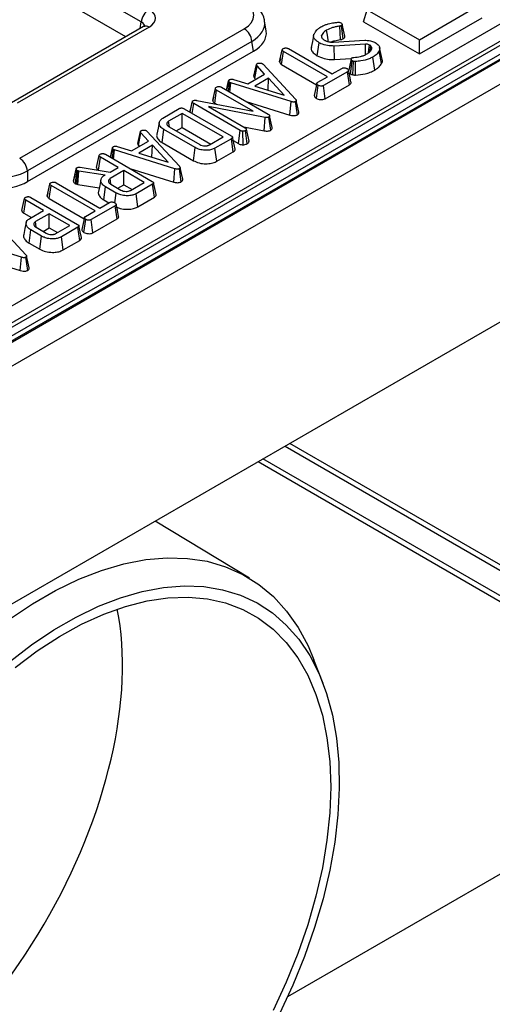
# Model space of a CAD drawing. Units: millimetres. Extents: x -978 to 6636, y -324 to 3696.
# Drawn here: x 3185 to 3292, y 1100 to 1323 of the extents above; entities that cross this region are included whole.
import ezdxf

# ---------------------------------------------------------------- set-up
doc = ezdxf.new("R2010")
doc.units = ezdxf.units.MM
doc.header["$LTSCALE"] = 10

msp = doc.modelspace()

# ---------------------------------------------------------------- linework, layer by layer
at = {"color": 7, "linetype": 'Continuous', "lineweight": 25}
for p, q in [((4074.338, 1765.907), (2897.005, 1086.248)), ((4076.005, 1765.742), (2898.672, 1086.083)), ((2898.907, 1085.946), (4076.24, 1765.606)), ((4078.597, 1761.524), (2901.264, 1081.864)), ((2901.264, 1028.108), (4078.597, 1707.768)), ((3212.558, 1322.539), (2855.885, 1528.442)), ((3209.08, 1319.174), (3106.91, 1378.155)), ((3007.232, 1156.712), (3364.401, 1362.902)), ((3008.986, 1152.895), (3366.3, 1359.168)), ((3366.162, 1360.022), (3008.993, 1153.832)), ((3275.469, 1318.502), (3288.857, 1326.231)), ((3262.853, 1322.584), (3263.684, 1325.306)), ((3263.684, 1325.306), (3275.469, 1318.502)), ((3275.469, 1315.301), (3289.688, 1323.509)), ((3213.069, 1321.476), (3183.237, 1304.255)), ((3214.319, 1321.353), (3184.487, 1304.131)), ((3185.069, 1291.709), (3235.836, 1321.016)), ((3240.82, 1320.483), (3240.473, 1322.774)), ((3257.617, 1318.538), (3257.442, 1321.584)), ((3262.853, 1322.584), (3275.469, 1315.301)), ((3253.451, 1318.91), (3253.337, 1319.472)), ((3237.597, 1318.136), (3186.83, 1288.829)), ((3237.933, 1315.917), (3237.597, 1318.136)), ((3245.849, 1316.512), (3255.775, 1310.781)), ((3252.366, 1314.88), (3252.779, 1317.843)), ((3256.039, 1317.975), (3263.131, 1318.389)), ((3263.258, 1317.509), (3256.193, 1317.099)), ((3256.248, 1314.04), (3256.193, 1317.099)), ((3264.241, 1315.771), (3264.487, 1317.101)), ((3264.644, 1316.866), (3264.487, 1317.101)), ((3264.492, 1316.113), (3264.644, 1316.866)), ((3267.068, 1314.049), (3266.484, 1316.732)), ((3275.469, 1315.301), (3275.469, 1318.502)), ((3186.83, 1286.416), (3237.933, 1315.917)), ((3243.86, 1313.497), (3244.45, 1316.216)), ((3244.025, 1314.26), (3243.872, 1313.562)), ((3244.311, 1312.911), (3244.734, 1315.868)), ((3254.66, 1310.138), (3244.734, 1315.868)), ((3256.248, 1314.04), (3260.051, 1314.26)), ((3265.357, 1311.64), (3264.94, 1314.601)), ((3266.935, 1313.17), (3266.368, 1315.983)), ((3238.058, 1310.244), (3238.645, 1312.916)), ((3238.213, 1309.764), (3238.745, 1312.632)), ((3240.459, 1310.765), (3238.745, 1312.632)), ((3239.941, 1313.121), (3240.113, 1312.979)), ((3240.113, 1312.979), (3247.456, 1305.085)), ((3244.311, 1312.911), (3252.222, 1308.344)), ((3255.775, 1310.781), (3257.94, 1312.031)), ((3259.864, 1310.781), (3260.282, 1313.742)), ((3260.386, 1310.592), (3260.593, 1313.631)), ((3236.642, 1308.562), (3240.459, 1310.765)), ((3238.213, 1309.764), (3238.39, 1309.571)), ((3241.372, 1309.822), (3238.269, 1308.03)), ((3241.252, 1307.111), (3241.372, 1309.822)), ((3244.913, 1305.982), (3241.372, 1309.822)), ((3252.495, 1308.888), (3254.66, 1310.138)), ((3259.212, 1311.294), (3253.772, 1308.154)), ((3259.636, 1308.337), (3259.212, 1311.294)), ((3230.724, 1307.775), (3241.273, 1301.685)), ((3231.874, 1307.111), (3232.324, 1309.195)), ((3232.3, 1306.865), (3232.561, 1308.861)), ((3232.807, 1308.762), (3232.561, 1308.861)), ((3232.595, 1306.694), (3232.807, 1308.762)), ((3246.466, 1304.514), (3232.807, 1308.762)), ((3233.409, 1309.552), (3236.642, 1308.562)), ((3238.269, 1308.03), (3244.913, 1305.982)), ((3252.163, 1305.251), (3252.59, 1308.207)), ((3254.175, 1305.185), (3253.772, 1308.154)), ((3254.175, 1305.185), (3259.636, 1308.337)), ((3228.73, 1304.76), (3229.321, 1307.482)), ((3228.891, 1305.506), (3228.742, 1304.825)), ((3229.184, 1304.175), (3229.607, 1307.133)), ((3237.846, 1302.376), (3229.607, 1307.133)), ((3223.584, 1302.151), (3224.115, 1304.583)), ((3223.599, 1302.142), (3224.09, 1304.413)), ((3224.09, 1304.413), (3224.115, 1304.583)), ((3224.103, 1301.851), (3224.421, 1304.058)), ((3234.96, 1297.975), (3224.421, 1304.058)), ((3225.118, 1304.802), (3237.846, 1302.376)), ((3240.554, 1300.954), (3227.746, 1303.426)), ((3227.746, 1303.426), (3236.069, 1298.621)), ((3229.184, 1304.175), (3229.566, 1303.955)), ((3236.254, 1304.582), (3246.201, 1301.489)), ((3246.201, 1301.489), (3246.466, 1304.514)), ((3247.88, 1301.547), (3247.461, 1304.511)), ((3217.446, 1300.79), (3221.164, 1302.936)), ((3221.853, 1301.863), (3218.748, 1300.071)), ((3231.09, 1296.531), (3221.853, 1301.863)), ((3221.853, 1298.662), (3221.853, 1301.863)), ((3222.284, 1302.902), (3232.889, 1296.779)), ((3240.384, 1297.907), (3240.554, 1300.954)), ((3241.834, 1298.059), (3241.425, 1301.026)), ((3242.186, 1298.635), (3241.601, 1301.323)), ((3218.927, 1298.826), (3218.748, 1300.071)), ((3218.867, 1298.806), (3225.795, 1294.807)), ((3220.485, 1297.872), (3221.853, 1298.662)), ((3221.853, 1298.662), (3228.317, 1294.93)), ((3235.76, 1298.8), (3240.384, 1297.907)), ((3211.78, 1295.075), (3212.367, 1297.746)), ((3211.936, 1294.594), (3212.467, 1297.462)), ((3214.181, 1295.596), (3212.467, 1297.462)), ((3213.664, 1297.952), (3213.836, 1297.809)), ((3213.836, 1297.809), (3221.179, 1289.916)), ((3217.26, 1295.245), (3217.68, 1298.204)), ((3224.752, 1294.122), (3217.68, 1298.204)), ((3227.985, 1294.738), (3231.09, 1296.531)), ((3234.55, 1295.009), (3234.96, 1297.975)), ((3235.62, 1294.75), (3235.574, 1297.812)), ((3236.515, 1294.989), (3236.107, 1297.956)), ((3236.937, 1295.558), (3236.346, 1298.269)), ((3207.132, 1294.382), (3210.364, 1293.392)), ((3210.364, 1293.392), (3214.181, 1295.596)), ((3211.936, 1294.594), (3212.113, 1294.401)), ((3215.095, 1294.652), (3211.992, 1292.861)), ((3214.974, 1291.941), (3215.095, 1294.652)), ((3218.636, 1290.812), (3215.095, 1294.652)), ((3217.26, 1295.245), (3224.341, 1291.157)), ((3232.949, 1296.133), (3229.231, 1293.987)), ((3233.374, 1293.176), (3232.949, 1296.133)), ((3233.365, 1295.693), (3234.55, 1295.009)), ((3202.45, 1289.599), (3203.041, 1292.313)), ((3202.896, 1289.012), (3203.319, 1291.969)), ((3207.361, 1289.636), (3203.319, 1291.969)), ((3204.447, 1292.605), (3215.052, 1286.482)), ((3205.596, 1291.941), (3206.047, 1294.026)), ((3206.022, 1291.696), (3206.283, 1293.691)), ((3206.53, 1293.592), (3206.283, 1293.691)), ((3206.318, 1291.525), (3206.53, 1293.592)), ((3220.188, 1289.344), (3206.53, 1293.592)), ((3211.992, 1292.861), (3218.636, 1290.812)), ((3224.341, 1291.157), (3224.752, 1294.122)), ((3229.642, 1291.022), (3229.231, 1293.987)), ((3229.642, 1291.022), (3233.374, 1293.176)), ((3186.83, 1288.829), (3186.83, 1286.416)), ((3197.225, 1286.54), (3197.815, 1289.268)), ((3197.826, 1289.34), (3197.569, 1288.141)), ((3197.998, 1285.842), (3198.293, 1288.857)), ((3198.293, 1288.857), (3198.057, 1288.939)), ((3198.241, 1285.763), (3198.462, 1288.802)), ((3198.462, 1288.802), (3198.293, 1288.857)), ((3204.372, 1287.91), (3198.462, 1288.802)), ((3198.718, 1289.674), (3205.552, 1288.591)), ((3204.265, 1287.849), (3204.372, 1287.91)), ((3208.635, 1288.9), (3205.529, 1287.107)), ((3205.552, 1288.591), (3207.361, 1289.636)), ((3213.253, 1286.234), (3208.635, 1288.9)), ((3208.635, 1285.698), (3208.635, 1288.9)), ((3209.977, 1289.413), (3219.923, 1286.319)), ((3219.923, 1286.319), (3220.188, 1289.344)), ((3221.603, 1286.378), (3221.184, 1289.341)), ((3191.305, 1283.158), (3191.895, 1285.876)), ((3191.756, 1282.571), (3192.179, 1285.529)), ((3202.105, 1279.798), (3192.179, 1285.529)), ((3193.294, 1286.172), (3203.22, 1280.442)), ((3197.679, 1285.952), (3197.998, 1285.842)), ((3197.998, 1285.842), (3198.241, 1285.763)), ((3198.241, 1285.763), (3203.055, 1285.037)), ((3205.713, 1285.836), (3205.529, 1287.107)), ((3205.649, 1285.843), (3207.958, 1284.51)), ((3207.267, 1284.909), (3208.635, 1285.698)), ((3208.635, 1285.698), (3210.48, 1284.633)), ((3210.148, 1284.441), (3213.253, 1286.234)), ((3215.112, 1285.836), (3211.394, 1283.69)), ((3215.537, 1282.879), (3215.112, 1285.836)), ((3191.469, 1283.921), (3191.317, 1283.223)), ((3204.074, 1282.264), (3204.494, 1285.223)), ((3206.883, 1283.844), (3204.494, 1285.223)), ((3206.577, 1281.639), (3206.883, 1283.844)), ((3211.806, 1280.726), (3211.394, 1283.69)), ((3185.569, 1279.854), (3186.159, 1282.568)), ((3186.015, 1279.266), (3186.438, 1282.223)), ((3190.479, 1279.89), (3186.438, 1282.223)), ((3187.565, 1282.859), (3198.171, 1276.737)), ((3191.756, 1282.571), (3199.666, 1278.004)), ((3206.656, 1280.955), (3201.217, 1277.814)), ((3203.22, 1280.442), (3205.385, 1281.692)), ((3204.074, 1282.264), (3205.225, 1281.599)), ((3207.08, 1277.998), (3206.656, 1280.955)), ((3211.806, 1280.726), (3215.537, 1282.879)), ((3186.015, 1279.266), (3187.706, 1278.289)), ((3187.326, 1278.07), (3190.479, 1279.89)), ((3191.753, 1279.155), (3188.648, 1277.362)), ((3196.372, 1276.488), (3191.753, 1279.155)), ((3191.753, 1275.953), (3191.753, 1279.155)), ((3199.94, 1278.548), (3202.105, 1279.798)), ((3179.117, 1277.767), (3186.461, 1269.873)), ((3188.828, 1276.117), (3188.648, 1277.362)), ((3193.266, 1274.696), (3196.372, 1276.488)), ((3199.607, 1274.911), (3200.035, 1277.868)), ((3201.62, 1274.846), (3201.217, 1277.814)), ((3201.62, 1274.846), (3207.08, 1277.998)), ((3187.192, 1272.519), (3187.613, 1275.477)), ((3190.002, 1274.098), (3187.613, 1275.477)), ((3188.767, 1276.098), (3191.077, 1274.765)), ((3190.386, 1275.163), (3191.753, 1275.953)), ((3191.753, 1275.953), (3193.599, 1274.888)), ((3198.231, 1276.091), (3194.513, 1273.944)), ((3198.655, 1273.134), (3198.231, 1276.091)), ((3185.47, 1269.302), (3171.811, 1273.549)), ((3187.192, 1272.519), (3189.59, 1271.134)), ((3189.59, 1271.134), (3190.002, 1274.098)), ((3194.925, 1270.98), (3194.513, 1273.944)), ((3194.925, 1270.98), (3198.655, 1273.134)), ((3175.258, 1269.37), (3185.205, 1266.277)), ((3185.205, 1266.277), (3185.47, 1269.302)), ((3186.884, 1266.335), (3186.465, 1269.299)), ((3245.08, 1226.589), (3340.407, 1171.54)), ((3295.299, 1198.844), (3246.146, 1227.204)), ((3239, 1223.079), (3295.171, 1190.613)), ((3340.407, 1165.766), (3240.08, 1223.703)), ((3237.04, 1196.715), (3215.719, 1209.639)), ((3253.68, 1172.888), (3251.63, 1178.257)), ((3294.232, 1130.046), (3245.659, 1102.006))]:
    msp.add_line(p, q, dxfattribs=at)
at = {"color": 8, "linetype": 'Continuous', "lineweight": 25}
msp.add_line((3212.332, 1321.051), (3212.558, 1322.539), dxfattribs=at)
at = {"color": 7, "linetype": 'Continuous', "lineweight": 25, "flags": 128}
for points in [[(3258.223, 1318.737), (3258.072, 1319.841), (3257.816, 1321.705)], [(3258.586, 1319.346), (3258.294, 1320.686), (3258.003, 1322.026)], [(3251.551, 1319.478), (3251.258, 1318.129), (3250.965, 1316.781)], [(3254.868, 1318.084), (3254.813, 1318.468), (3254.655, 1319.588), (3254.496, 1320.708)], [(3263.297, 1315.154), (3263.296, 1315.192), (3263.277, 1316.35), (3263.258, 1317.509)], [(3263.963, 1315.536), (3264.067, 1316.288), (3264.208, 1317.313)], [(3260.025, 1314.135), (3259.731, 1312.771), (3259.483, 1311.618)], [(3261.033, 1310.53), (3261.019, 1311.702), (3260.996, 1313.591)], [(3260, 1308.963), (3259.71, 1310.297), (3259.419, 1311.632)], [(3232.341, 1309.288), (3232.052, 1307.959), (3231.868, 1307.114)], [(3252.281, 1308.619), (3251.987, 1307.258), (3251.693, 1305.897)], [(3248.21, 1302.115), (3247.918, 1303.458), (3247.626, 1304.8)], [(3216.651, 1299.829), (3216.358, 1298.485), (3216.066, 1297.14)], [(3233.781, 1293.785), (3233.489, 1295.125), (3233.198, 1296.465)], [(3206.063, 1294.119), (3205.774, 1292.789), (3205.591, 1291.945)], [(3197.679, 1285.952), (3197.856, 1287.352), (3198.057, 1288.939)], [(3221.933, 1286.945), (3221.641, 1288.288), (3221.348, 1289.63)], [(3203.454, 1286.87), (3203.161, 1285.527), (3202.869, 1284.183)], [(3215.944, 1283.488), (3215.652, 1284.828), (3215.361, 1286.168)], [(3207.445, 1278.624), (3207.154, 1279.958), (3206.864, 1281.292)], [(3186.557, 1277.159), (3186.266, 1275.818), (3185.974, 1274.477)], [(3199.062, 1273.742), (3198.771, 1275.082), (3198.479, 1276.422)], [(3199.726, 1278.28), (3199.432, 1276.919), (3199.138, 1275.558)], [(3187.214, 1266.903), (3186.922, 1268.245), (3186.63, 1269.588)], [(3182.767, 1187.441), (3187.976, 1190.934), (3193.203, 1193.952), (3198.413, 1196.473), (3203.571, 1198.483), (3208.646, 1199.969), (3213.604, 1200.919), (3218.412, 1201.329), (3223.04, 1201.196), (3227.457, 1200.521), (3231.636, 1199.307), (3235.548, 1197.563), (3239.168, 1195.301), (3242.474, 1192.534), (3245.443, 1189.281), (3248.056, 1185.562), (3250.297, 1181.403), (3251.63, 1178.257)], [(3182.729, 1177.767), (3187.725, 1181.601), (3192.771, 1184.991), (3197.835, 1187.914), (3202.881, 1190.351), (3207.877, 1192.285), (3212.79, 1193.704), (3217.586, 1194.598), (3222.233, 1194.961), (3226.702, 1194.791), (3230.962, 1194.089), (3234.984, 1192.859), (3238.742, 1191.111), (3242.211, 1188.854), (3245.368, 1186.105), (3248.192, 1182.882), (3250.664, 1179.206), (3252.767, 1175.102), (3254.488, 1170.597), (3255.815, 1165.72), (3256.74, 1160.505), (3257.255, 1154.986), (3257.358, 1149.2), (3257.049, 1143.185), (3256.328, 1136.982), (3255.201, 1130.631), (3253.676, 1124.175), (3251.762, 1117.657), (3249.473, 1111.12), (3246.823, 1104.608), (3243.83, 1098.164)], [(3184.041, 1176.513), (3189.02, 1180.237), (3194.044, 1183.502), (3199.077, 1186.286), (3204.083, 1188.568), (3209.028, 1190.334), (3213.876, 1191.569), (3218.594, 1192.267), (3223.149, 1192.421), (3227.508, 1192.031), (3231.642, 1191.1), (3235.52, 1189.634), (3239.117, 1187.643), (3242.406, 1185.142), (3245.365, 1182.147), (3247.973, 1178.68), (3250.211, 1174.766), (3252.064, 1170.431), (3253.519, 1165.706), (3254.565, 1160.624), (3255.196, 1155.222), (3255.407, 1149.536)], [(3255.407, 1149.536), (3255.196, 1143.606), (3254.565, 1137.475), (3253.519, 1131.185), (3252.064, 1124.78), (3250.211, 1118.306), (3247.973, 1111.807), (3245.365, 1105.33), (3242.406, 1098.919)]]:
    msp.add_lwpolyline(points, dxfattribs=at)
at = {"color": 7, "linetype": 'Continuous', "lineweight": 25}
for centre, start, end in [((3216.423, 1322.154), 122.80086, 174.311), ((3233.732, 1317.751), 5.689, 57.19914), ((3182.965, 1288.444), 5.689, 57.19914)]:
    msp.add_arc(centre, 3.884, start, end, dxfattribs=at)
at = {"color": 8, "linetype": 'Continuous', "lineweight": 25}
msp.add_arc((3213.592, 1320.384), 1.211, 53.10272, 115.58683, dxfattribs=at)
at = {"color": 7, "linetype": 'Continuous', "lineweight": 25}
for centre, major_axis, ratio, start_param, end_param in [((3210.743, 1323.386), (5.038, 0), 0.5729191, 5.5015852, 7.0647854), ((3230.472, 1324.066), (7.557, 0), 0.5729191, 5.5015852, 7.0647854), ((3230.781, 1319.983), (10.076, 0), 0.5729191, 5.5015852, 6.3697807), ((3179.786, 1292.764), (10, 0), 0.554431, 3.9307889, 5.493989), ((3179.786, 1290.545), (10, 0), 0.5816896, 3.9307889, 5.493989), ((3149.029, 1141.572), (43.003, 71.999), 0.56722, 3.7343625, 5.7248837)]:
    msp.add_ellipse(centre, major_axis=major_axis, ratio=ratio, start_param=start_param, end_param=end_param, dxfattribs=at)
at = {"color": 8, "linetype": 'Continuous', "lineweight": 25}
for centre, major_axis, ratio, start_param, end_param in [((3210.743, 1321.344), (2.549, 0.364), 0.5566104, 6.1138807, 6.9853965), ((3230.472, 1322.025), (10.036, 0.374), 0.5745518, 5.480162, 6.3487187)]:
    msp.add_ellipse(centre, major_axis=major_axis, ratio=ratio, start_param=start_param, end_param=end_param, dxfattribs=at)
at = {"color": 7, "linetype": 'Continuous', "lineweight": 25}
for points, knots in [([(3240.419, 1322.769), (3240.413, 1322.918), (3240.383, 1323.596), (3239.821, 1324.722), (3238.798, 1326.052), (3237.781, 1326.831), (3237.155, 1327.199), (3237.086, 1327.24)], [0, 0, 0, 0, 0.0788098, 0.3596029, 0.6436488, 0.9606558, 1, 1, 1, 1]), ([(3213.356, 1321.677), (3213.361, 1321.686), (3213.383, 1321.73), (3213.281, 1321.603), (3213.115, 1321.504), (3213.069, 1321.476)], [0, 0, 0, 0, 0.160416, 0.7651802, 1, 1, 1, 1]), ([(3252.276, 1320.725), (3252.354, 1320.798), (3252.51, 1320.945), (3252.806, 1321.185), (3253.052, 1321.339), (3253.197, 1321.429)], [0, 0, 0, 0, 0.29164994, 0.58348014, 1, 1, 1, 1]), ([(3253.197, 1321.429), (3253.342, 1321.508), (3253.633, 1321.667), (3254.186, 1321.9), (3254.616, 1322.028), (3254.867, 1322.103)], [0, 0, 0, 0, 0.2931161, 0.5866156, 1, 1, 1, 1]), ([(3257.442, 1321.584), (3257.171, 1321.54), (3256.629, 1321.451), (3255.582, 1321.215), (3254.929, 1320.91), (3254.496, 1320.708)], [0, 0, 0, 0, 0.2525312, 0.505493, 1, 1, 1, 1]), ([(3254.867, 1322.103), (3255.077, 1322.159), (3255.499, 1322.273), (3256.232, 1322.381), (3256.745, 1322.434), (3257.029, 1322.463)], [0, 0, 0, 0, 0.3075964, 0.6159912, 1, 1, 1, 1]), ([(3257.029, 1322.463), (3257.103, 1322.468), (3257.25, 1322.479), (3257.48, 1322.447), (3257.636, 1322.389), (3257.716, 1322.347), (3257.734, 1322.338)], [0, 0, 0, 0, 0.2873919, 0.5776816, 0.9071303, 1, 1, 1, 1]), ([(3257.816, 1321.705), (3257.762, 1321.678), (3257.679, 1321.639), (3257.547, 1321.605), (3257.477, 1321.591), (3257.442, 1321.584)], [0, 0, 0, 0, 0.4880791, 0.7426658, 1, 1, 1, 1]), ([(3257.734, 1322.338), (3257.818, 1322.276), (3257.962, 1322.171), (3258.021, 1321.996), (3257.994, 1321.855), (3257.907, 1321.762), (3257.836, 1321.717), (3257.816, 1321.705)], [0, 0, 0, 0, 0.3320052, 0.56045, 0.742915, 0.9262561, 1, 1, 1, 1]), ([(3252.779, 1317.843), (3252.458, 1318.062), (3251.907, 1318.436), (3251.507, 1319.104), (3251.548, 1319.55), (3251.638, 1319.779), (3251.649, 1319.808)], [0, 0, 0, 0, 0.3947137, 0.6752459, 0.9576282, 1, 1, 1, 1]), ([(3251.649, 1319.808), (3251.699, 1319.893), (3251.797, 1320.063), (3251.997, 1320.371), (3252.169, 1320.588), (3252.276, 1320.725)], [0, 0, 0, 0, 0.2719643, 0.54398292, 1, 1, 1, 1]), ([(3253.337, 1319.472), (3253.323, 1319.428), (3253.285, 1319.299), (3253.323, 1319.12), (3253.392, 1318.995), (3253.416, 1318.952)], [0, 0, 0, 0, 0.2548552, 0.7443919, 1, 1, 1, 1]), ([(3254.496, 1320.708), (3254.325, 1320.596), (3253.969, 1320.365), (3253.591, 1319.939), (3253.422, 1319.629), (3253.337, 1319.472)], [0, 0, 0, 0, 0.3135182, 0.6520454, 1, 1, 1, 1]), ([(3253.416, 1318.952), (3253.48, 1318.87), (3253.585, 1318.736), (3253.776, 1318.562), (3253.912, 1318.479), (3253.981, 1318.437)], [0, 0, 0, 0, 0.4414846, 0.7181851, 1, 1, 1, 1]), ([(3257.617, 1318.538), (3257.685, 1318.551), (3257.821, 1318.578), (3258.029, 1318.643), (3258.154, 1318.704), (3258.223, 1318.737)], [0, 0, 0, 0, 0.3046665, 0.6121947, 1, 1, 1, 1]), ([(3258.223, 1318.737), (3258.33, 1318.814), (3258.54, 1318.965), (3258.623, 1319.195), (3258.582, 1319.316), (3258.572, 1319.345)], [0, 0, 0, 0, 0.4417843, 0.8692406, 1, 1, 1, 1]), ([(3244.45, 1316.216), (3244.464, 1316.271), (3244.491, 1316.381), (3244.626, 1316.475), (3244.698, 1316.522), (3244.707, 1316.527)], [0, 0, 0, 0, 0.4651704, 0.9333198, 1, 1, 1, 1]), ([(3244.707, 1316.527), (3244.804, 1316.571), (3244.966, 1316.643), (3245.252, 1316.679), (3245.51, 1316.655), (3245.709, 1316.588), (3245.813, 1316.531), (3245.849, 1316.512)], [0, 0, 0, 0, 0.2839818, 0.47363, 0.6650243, 0.8833715, 1, 1, 1, 1]), ([(3251.041, 1316.778), (3251.009, 1316.631), (3250.921, 1316.218), (3251.414, 1315.531), (3252.038, 1315.105), (3252.366, 1314.88)], [0, 0, 0, 0, 0.2085241, 0.5832433, 1, 1, 1, 1]), ([(3256.193, 1317.099), (3255.682, 1317.109), (3254.613, 1317.13), (3253.464, 1317.482), (3252.918, 1317.77), (3252.779, 1317.843)], [0, 0, 0, 0, 0.406522, 0.8490955, 1, 1, 1, 1]), ([(3253.981, 1318.437), (3254.053, 1318.398), (3254.197, 1318.32), (3254.515, 1318.186), (3254.777, 1318.109), (3254.952, 1318.057)], [0, 0, 0, 0, 0.25061093, 0.50148249, 1, 1, 1, 1]), ([(3254.952, 1318.057), (3255.041, 1318.041), (3255.22, 1318.009), (3255.584, 1317.973), (3255.858, 1317.975), (3256.039, 1317.975)], [0, 0, 0, 0, 0.254493, 0.5094544, 1, 1, 1, 1]), ([(3255.433, 1317.992), (3255.476, 1318.012), (3255.734, 1318.138), (3256.466, 1318.339), (3257.176, 1318.462), (3257.617, 1318.538)], [0, 0, 0, 0, 0.0704257, 0.4218499, 1, 1, 1, 1]), ([(3263.131, 1318.389), (3263.466, 1318.385), (3264.166, 1318.376), (3264.957, 1318.14), (3265.345, 1317.938), (3265.465, 1317.875)], [0, 0, 0, 0, 0.3876663, 0.8108117, 1, 1, 1, 1]), ([(3264.208, 1317.313), (3264.094, 1317.368), (3263.936, 1317.445), (3263.695, 1317.494), (3263.497, 1317.518), (3263.352, 1317.512), (3263.258, 1317.509)], [0, 0, 0, 0, 0.4223993, 0.584895, 0.7308739, 1, 1, 1, 1]), ([(3264.487, 1317.101), (3264.454, 1317.134), (3264.398, 1317.189), (3264.3, 1317.258), (3264.239, 1317.295), (3264.208, 1317.313)], [0, 0, 0, 0, 0.428814, 0.7135167, 1, 1, 1, 1]), ([(3264.641, 1316.319), (3264.657, 1316.365), (3264.688, 1316.456), (3264.707, 1316.641), (3264.669, 1316.777), (3264.644, 1316.866)], [0, 0, 0, 0, 0.25347348, 0.50739256, 1, 1, 1, 1]), ([(3265.465, 1317.875), (3265.772, 1317.656), (3266.293, 1317.286), (3266.577, 1316.596), (3266.44, 1316.194), (3266.368, 1315.983)], [0, 0, 0, 0, 0.4066363, 0.688769, 1, 1, 1, 1]), ([(3244.734, 1315.868), (3244.664, 1315.915), (3244.555, 1315.987), (3244.467, 1316.11), (3244.456, 1316.18), (3244.45, 1316.216)], [0, 0, 0, 0, 0.46818838, 0.72682677, 1, 1, 1, 1]), ([(3252.366, 1314.88), (3252.867, 1314.654), (3253.776, 1314.245), (3255.185, 1314.008), (3255.974, 1314.031), (3256.248, 1314.04)], [0, 0, 0, 0, 0.4451079, 0.8070508, 1, 1, 1, 1]), ([(3260.282, 1313.742), (3260.212, 1313.797), (3260.064, 1313.915), (3260.014, 1314.102), (3260.035, 1314.249), (3260.097, 1314.338), (3260.159, 1314.379), (3260.185, 1314.396)], [0, 0, 0, 0, 0.286438, 0.6039695, 0.7709102, 0.906511, 1, 1, 1, 1]), ([(3260.185, 1314.396), (3260.232, 1314.418), (3260.327, 1314.463), (3260.481, 1314.494), (3260.578, 1314.503), (3260.615, 1314.506)], [0, 0, 0, 0, 0.3806385, 0.7666526, 1, 1, 1, 1]), ([(3260.615, 1314.506), (3261.146, 1314.563), (3261.961, 1314.649), (3262.956, 1314.965), (3263.392, 1315.191), (3263.614, 1315.306)], [0, 0, 0, 0, 0.4778364, 0.7341272, 1, 1, 1, 1]), ([(3264.94, 1314.601), (3264.66, 1314.458), (3263.879, 1314.058), (3262.499, 1313.706), (3261.416, 1313.623), (3260.996, 1313.591)], [0, 0, 0, 0, 0.254828, 0.7111288, 1, 1, 1, 1]), ([(3263.614, 1315.306), (3263.731, 1315.379), (3263.965, 1315.525), (3264.357, 1315.852), (3264.528, 1316.133), (3264.641, 1316.319)], [0, 0, 0, 0, 0.2513239, 0.5032494, 1, 1, 1, 1]), ([(3266.368, 1315.983), (3266.281, 1315.83), (3266.106, 1315.525), (3265.641, 1315.049), (3265.197, 1314.765), (3264.94, 1314.601)], [0, 0, 0, 0, 0.2961764, 0.5931816, 1, 1, 1, 1]), ([(3238.745, 1312.632), (3238.712, 1312.676), (3238.662, 1312.743), (3238.644, 1312.84), (3238.645, 1312.891), (3238.645, 1312.916)], [0, 0, 0, 0, 0.4857483, 0.7407989, 1, 1, 1, 1]), ([(3238.645, 1312.916), (3238.665, 1312.955), (3238.696, 1313.014), (3238.771, 1313.086), (3238.813, 1313.12), (3238.834, 1313.137)], [0, 0, 0, 0, 0.4904463, 0.7441849, 1, 1, 1, 1]), ([(3238.834, 1313.137), (3238.905, 1313.17), (3239.048, 1313.236), (3239.248, 1313.252), (3239.354, 1313.253), (3239.369, 1313.254)], [0, 0, 0, 0, 0.459407, 0.9207255, 1, 1, 1, 1]), ([(3239.369, 1313.254), (3239.467, 1313.251), (3239.665, 1313.247), (3239.845, 1313.173), (3239.929, 1313.128), (3239.941, 1313.121)], [0, 0, 0, 0, 0.4567658, 0.9212662, 1, 1, 1, 1]), ([(3243.86, 1313.497), (3243.867, 1313.447), (3243.886, 1313.307), (3244.029, 1313.097), (3244.221, 1312.97), (3244.311, 1312.911)], [0, 0, 0, 0, 0.2319416, 0.6395898, 1, 1, 1, 1]), ([(3257.94, 1312.031), (3258.015, 1312.068), (3258.153, 1312.136), (3258.367, 1312.165), (3258.482, 1312.165), (3258.515, 1312.165)], [0, 0, 0, 0, 0.4580266, 0.8443656, 1, 1, 1, 1]), ([(3258.515, 1312.165), (3258.623, 1312.147), (3258.79, 1312.12), (3258.985, 1312.046), (3259.074, 1312), (3259.12, 1311.976)], [0, 0, 0, 0, 0.4822141, 0.7383516, 1, 1, 1, 1]), ([(3259.12, 1311.976), (3259.219, 1311.899), (3259.369, 1311.783), (3259.439, 1311.6), (3259.415, 1311.471), (3259.332, 1311.369), (3259.249, 1311.317), (3259.212, 1311.294)], [0, 0, 0, 0, 0.3733419, 0.5651964, 0.7215062, 0.8772295, 1, 1, 1, 1]), ([(3260.593, 1313.631), (3260.536, 1313.644), (3260.45, 1313.662), (3260.352, 1313.705), (3260.305, 1313.73), (3260.282, 1313.742)], [0, 0, 0, 0, 0.4874223, 0.7421234, 1, 1, 1, 1]), ([(3260.996, 1313.591), (3260.928, 1313.59), (3260.826, 1313.589), (3260.692, 1313.61), (3260.626, 1313.624), (3260.593, 1313.631)], [0, 0, 0, 0, 0.4874426, 0.7421639, 1, 1, 1, 1]), ([(3265.357, 1311.64), (3265.547, 1311.758), (3265.933, 1311.997), (3266.52, 1312.497), (3266.776, 1312.912), (3266.935, 1313.17)], [0, 0, 0, 0, 0.2691483, 0.545057, 1, 1, 1, 1]), ([(3266.935, 1313.17), (3267.063, 1313.445), (3267.2, 1313.742), (3267.06, 1314.025), (3267.049, 1314.046)], [0, 0, 0, 0, 0.92664755, 1, 1, 1, 1]), ([(3238.058, 1310.244), (3238.057, 1310.215), (3238.053, 1310.088), (3238.094, 1309.922), (3238.187, 1309.798), (3238.213, 1309.764)], [0, 0, 0, 0, 0.1793206, 0.7706245, 1, 1, 1, 1]), ([(3259.53, 1311.123), (3259.535, 1311.107), (3259.572, 1310.976), (3259.728, 1310.872), (3259.864, 1310.781)], [0, 0, 0, 0, 0.12710477, 1, 1, 1, 1]), ([(3259.864, 1310.781), (3259.91, 1310.757), (3260.003, 1310.707), (3260.176, 1310.64), (3260.311, 1310.609), (3260.386, 1310.592)], [0, 0, 0, 0, 0.3009334, 0.6109706, 1, 1, 1, 1]), ([(3260.386, 1310.592), (3260.45, 1310.578), (3260.577, 1310.552), (3260.795, 1310.528), (3260.947, 1310.53), (3261.033, 1310.53)], [0, 0, 0, 0, 0.3098529, 0.6131123, 1, 1, 1, 1]), ([(3261.033, 1310.53), (3261.769, 1310.6), (3262.931, 1310.709), (3264.377, 1311.141), (3265.028, 1311.472), (3265.357, 1311.64)], [0, 0, 0, 0, 0.46100375, 0.72778927, 1, 1, 1, 1]), ([(3229.321, 1307.482), (3229.334, 1307.537), (3229.361, 1307.647), (3229.496, 1307.741), (3229.568, 1307.787), (3229.577, 1307.793)], [0, 0, 0, 0, 0.4651704, 0.9333198, 1, 1, 1, 1]), ([(3229.577, 1307.793), (3229.672, 1307.836), (3229.832, 1307.909), (3230.119, 1307.943), (3230.381, 1307.92), (3230.583, 1307.852), (3230.687, 1307.795), (3230.724, 1307.775)], [0, 0, 0, 0, 0.2761685, 0.4693229, 0.6634137, 0.8814856, 1, 1, 1, 1]), ([(3232.324, 1309.195), (3232.329, 1309.234), (3232.339, 1309.312), (3232.411, 1309.418), (3232.494, 1309.474), (3232.533, 1309.5)], [0, 0, 0, 0, 0.3455216, 0.6937087, 1, 1, 1, 1]), ([(3232.561, 1308.861), (3232.497, 1308.906), (3232.37, 1308.996), (3232.335, 1309.122), (3232.326, 1309.187), (3232.324, 1309.195)], [0, 0, 0, 0, 0.4646125, 0.9315475, 1, 1, 1, 1]), ([(3232.533, 1309.5), (3232.615, 1309.537), (3232.736, 1309.592), (3232.955, 1309.626), (3233.169, 1309.604), (3233.321, 1309.571), (3233.409, 1309.552)], [0, 0, 0, 0, 0.3254373, 0.4837675, 0.7008262, 1, 1, 1, 1]), ([(3252.59, 1308.207), (3252.492, 1308.284), (3252.343, 1308.402), (3252.271, 1308.583), (3252.294, 1308.71), (3252.373, 1308.811), (3252.456, 1308.863), (3252.495, 1308.888)], [0, 0, 0, 0, 0.3737787, 0.5695957, 0.7197122, 0.8687648, 1, 1, 1, 1]), ([(3253.772, 1308.154), (3253.706, 1308.123), (3253.573, 1308.062), (3253.284, 1308.031), (3252.967, 1308.059), (3252.727, 1308.134), (3252.617, 1308.193), (3252.59, 1308.207)], [0, 0, 0, 0, 0.1922096, 0.3856602, 0.6560846, 0.9166639, 1, 1, 1, 1]), ([(3259.636, 1308.337), (3259.722, 1308.396), (3259.912, 1308.525), (3260.038, 1308.754), (3260.002, 1308.904), (3259.988, 1308.962)], [0, 0, 0, 0, 0.3360965, 0.743047, 1, 1, 1, 1]), ([(3229.607, 1307.133), (3229.536, 1307.179), (3229.427, 1307.252), (3229.34, 1307.376), (3229.327, 1307.446), (3229.321, 1307.482)], [0, 0, 0, 0, 0.4689254, 0.7278173, 1, 1, 1, 1]), ([(3251.706, 1305.898), (3251.71, 1305.838), (3251.722, 1305.669), (3251.891, 1305.443), (3252.086, 1305.305), (3252.163, 1305.251)], [0, 0, 0, 0, 0.251449, 0.7066111, 1, 1, 1, 1]), ([(3221.164, 1302.936), (3221.267, 1302.987), (3221.419, 1303.061), (3221.681, 1303.089), (3221.898, 1303.063), (3222.106, 1303), (3222.228, 1302.933), (3222.284, 1302.902)], [0, 0, 0, 0, 0.309257, 0.4573559, 0.6053144, 0.8205994, 1, 1, 1, 1]), ([(3224.421, 1304.058), (3224.346, 1304.108), (3224.231, 1304.183), (3224.128, 1304.308), (3224.103, 1304.378), (3224.09, 1304.413)], [0, 0, 0, 0, 0.4793309, 0.7349452, 1, 1, 1, 1]), ([(3224.115, 1304.583), (3224.124, 1304.6), (3224.147, 1304.641), (3224.199, 1304.686), (3224.24, 1304.712), (3224.252, 1304.719)], [0, 0, 0, 0, 0.3348097, 0.8113159, 1, 1, 1, 1]), ([(3224.252, 1304.719), (3224.322, 1304.752), (3224.462, 1304.818), (3224.761, 1304.848), (3224.978, 1304.824), (3225.102, 1304.805), (3225.118, 1304.802)], [0, 0, 0, 0, 0.2881867, 0.5807046, 0.9475218, 1, 1, 1, 1]), ([(3228.73, 1304.76), (3228.738, 1304.713), (3228.759, 1304.576), (3228.896, 1304.366), (3229.091, 1304.237), (3229.184, 1304.175)], [0, 0, 0, 0, 0.217204, 0.6292588, 1, 1, 1, 1]), ([(3247.461, 1304.511), (3247.394, 1304.481), (3247.273, 1304.427), (3247.025, 1304.405), (3246.754, 1304.435), (3246.568, 1304.486), (3246.466, 1304.514)], [0, 0, 0, 0, 0.2340133, 0.4244923, 0.6823062, 1, 1, 1, 1]), ([(3247.456, 1305.085), (3247.504, 1305.028), (3247.598, 1304.913), (3247.649, 1304.747), (3247.59, 1304.605), (3247.506, 1304.543), (3247.461, 1304.511)], [0, 0, 0, 0, 0.3085986, 0.6218093, 0.8000043, 1, 1, 1, 1]), ([(3252.163, 1305.251), (3252.291, 1305.188), (3252.556, 1305.058), (3253.072, 1304.973), (3253.595, 1304.981), (3253.968, 1305.079), (3254.131, 1305.163), (3254.175, 1305.185)], [0, 0, 0, 0, 0.2255397, 0.465093, 0.7047066, 0.92053, 1, 1, 1, 1]), ([(3241.425, 1301.026), (3241.358, 1300.995), (3241.224, 1300.932), (3240.933, 1300.905), (3240.711, 1300.929), (3240.577, 1300.95), (3240.554, 1300.954)], [0, 0, 0, 0, 0.2734012, 0.5508195, 0.920325, 1, 1, 1, 1]), ([(3241.273, 1301.685), (3241.35, 1301.636), (3241.468, 1301.56), (3241.574, 1301.433), (3241.592, 1301.361), (3241.601, 1301.323)], [0, 0, 0, 0, 0.4743985, 0.7299668, 1, 1, 1, 1]), ([(3241.601, 1301.323), (3241.604, 1301.283), (3241.609, 1301.201), (3241.535, 1301.097), (3241.456, 1301.046), (3241.425, 1301.026)], [0, 0, 0, 0, 0.37102586, 0.74571802, 1, 1, 1, 1]), ([(3246.201, 1301.489), (3246.409, 1301.435), (3246.741, 1301.35), (3247.246, 1301.348), (3247.608, 1301.422), (3247.797, 1301.509), (3247.88, 1301.547)], [0, 0, 0, 0, 0.3749399, 0.5986867, 0.8236826, 1, 1, 1, 1]), ([(3247.88, 1301.547), (3247.975, 1301.62), (3248.152, 1301.755), (3248.237, 1301.965), (3248.206, 1302.079), (3248.196, 1302.114)], [0, 0, 0, 0, 0.438482, 0.8251475, 1, 1, 1, 1]), ([(3217.68, 1298.204), (3217.378, 1298.418), (3216.808, 1298.821), (3216.574, 1299.568), (3216.725, 1300.27), (3217.21, 1300.62), (3217.446, 1300.79)], [0, 0, 0, 0, 0.2840016, 0.5374804, 0.7752717, 1, 1, 1, 1]), ([(3218.748, 1300.071), (3218.619, 1299.977), (3218.38, 1299.803), (3218.311, 1299.48), (3218.4, 1299.18), (3218.626, 1298.959), (3218.807, 1298.845), (3218.867, 1298.806)], [0, 0, 0, 0, 0.24995355, 0.46419575, 0.67023518, 0.88967305, 1, 1, 1, 1]), ([(3236.069, 1298.621), (3236.138, 1298.573), (3236.245, 1298.498), (3236.318, 1298.372), (3236.336, 1298.304), (3236.346, 1298.269)], [0, 0, 0, 0, 0.47117121, 0.7320991, 1, 1, 1, 1]), ([(3241.834, 1298.059), (3241.9, 1298.103), (3242.052, 1298.202), (3242.188, 1298.399), (3242.196, 1298.554), (3242.187, 1298.632), (3242.186, 1298.635)], [0, 0, 0, 0, 0.2734503, 0.6283449, 0.9831232, 1, 1, 1, 1]), ([(3212.367, 1297.746), (3212.388, 1297.785), (3212.418, 1297.845), (3212.493, 1297.916), (3212.535, 1297.95), (3212.556, 1297.967)], [0, 0, 0, 0, 0.4904463, 0.7441849, 1, 1, 1, 1]), ([(3212.467, 1297.462), (3212.434, 1297.506), (3212.384, 1297.573), (3212.366, 1297.671), (3212.367, 1297.721), (3212.367, 1297.746)], [0, 0, 0, 0, 0.4857483, 0.74079887, 1, 1, 1, 1]), ([(3212.556, 1297.967), (3212.628, 1298), (3212.77, 1298.066), (3212.971, 1298.082), (3213.076, 1298.084), (3213.091, 1298.084)], [0, 0, 0, 0, 0.459407, 0.9207255, 1, 1, 1, 1]), ([(3213.091, 1298.084), (3213.19, 1298.082), (3213.388, 1298.077), (3213.568, 1298.003), (3213.652, 1297.958), (3213.664, 1297.952)], [0, 0, 0, 0, 0.4567658, 0.9212662, 1, 1, 1, 1]), ([(3216.106, 1297.136), (3216.084, 1297.077), (3215.978, 1296.799), (3216.165, 1296.244), (3216.611, 1295.657), (3217.089, 1295.354), (3217.26, 1295.245)], [0, 0, 0, 0, 0.0863213, 0.4101106, 0.7893187, 1, 1, 1, 1]), ([(3232.889, 1296.779), (3232.979, 1296.723), (3233.116, 1296.635), (3233.2, 1296.491), (3233.206, 1296.381), (3233.136, 1296.264), (3233.034, 1296.186), (3232.96, 1296.14), (3232.949, 1296.133)], [0, 0, 0, 0, 0.3072725, 0.4713427, 0.6077998, 0.7440508, 0.9636576, 1, 1, 1, 1]), ([(3235.574, 1297.812), (3235.508, 1297.814), (3235.356, 1297.818), (3235.141, 1297.879), (3235.018, 1297.944), (3234.96, 1297.975)], [0, 0, 0, 0, 0.28357954, 0.65575293, 1, 1, 1, 1]), ([(3236.107, 1297.956), (3236.033, 1297.92), (3235.919, 1297.865), (3235.728, 1297.829), (3235.626, 1297.818), (3235.574, 1297.812)], [0, 0, 0, 0, 0.4772987, 0.7354388, 1, 1, 1, 1]), ([(3236.346, 1298.269), (3236.334, 1298.214), (3236.309, 1298.104), (3236.187, 1298.007), (3236.115, 1297.961), (3236.107, 1297.956)], [0, 0, 0, 0, 0.4677938, 0.9399643, 1, 1, 1, 1]), ([(3240.384, 1297.907), (3240.526, 1297.886), (3240.844, 1297.839), (3241.341, 1297.864), (3241.666, 1297.976), (3241.808, 1298.047), (3241.834, 1298.059)], [0, 0, 0, 0, 0.284893, 0.6347998, 0.9348775, 1, 1, 1, 1]), ([(3206.047, 1294.026), (3206.052, 1294.064), (3206.061, 1294.142), (3206.133, 1294.249), (3206.217, 1294.304), (3206.256, 1294.33)], [0, 0, 0, 0, 0.3455216, 0.6937087, 1, 1, 1, 1]), ([(3206.256, 1294.33), (3206.337, 1294.367), (3206.459, 1294.422), (3206.677, 1294.456), (3206.891, 1294.434), (3207.044, 1294.401), (3207.132, 1294.382)], [0, 0, 0, 0, 0.3254373, 0.4837675, 0.7008262, 1, 1, 1, 1]), ([(3211.78, 1295.075), (3211.779, 1295.045), (3211.776, 1294.919), (3211.817, 1294.752), (3211.91, 1294.628), (3211.936, 1294.594)], [0, 0, 0, 0, 0.1793206, 0.7706245, 1, 1, 1, 1]), ([(3225.795, 1294.807), (3225.963, 1294.724), (3226.301, 1294.558), (3226.9, 1294.485), (3227.312, 1294.511), (3227.617, 1294.574), (3227.81, 1294.645), (3227.948, 1294.718), (3227.985, 1294.738)], [0, 0, 0, 0, 0.2679733, 0.539676, 0.7241088, 0.7696529, 0.9378999, 1, 1, 1, 1]), ([(3234.55, 1295.009), (3234.675, 1294.947), (3234.911, 1294.829), (3235.299, 1294.755), (3235.533, 1294.751), (3235.62, 1294.75)], [0, 0, 0, 0, 0.4111977, 0.7805594, 1, 1, 1, 1]), ([(3235.62, 1294.75), (3235.68, 1294.756), (3235.894, 1294.778), (3236.216, 1294.844), (3236.426, 1294.946), (3236.515, 1294.989)], [0, 0, 0, 0, 0.1814279, 0.652102, 1, 1, 1, 1]), ([(3236.515, 1294.989), (3236.585, 1295.035), (3236.754, 1295.145), (3236.904, 1295.344), (3236.927, 1295.494), (3236.937, 1295.558)], [0, 0, 0, 0, 0.2885923, 0.6938602, 1, 1, 1, 1]), ([(3203.041, 1292.313), (3203.051, 1292.356), (3203.071, 1292.441), (3203.177, 1292.544), (3203.263, 1292.6), (3203.3, 1292.624)], [0, 0, 0, 0, 0.3633123, 0.730765, 1, 1, 1, 1]), ([(3203.319, 1291.969), (3203.271, 1291.999), (3203.156, 1292.073), (3203.058, 1292.195), (3203.045, 1292.283), (3203.041, 1292.313)], [0, 0, 0, 0, 0.3186806, 0.7669534, 1, 1, 1, 1]), ([(3203.3, 1292.624), (3203.381, 1292.661), (3203.531, 1292.732), (3203.795, 1292.77), (3204.033, 1292.761), (3204.257, 1292.705), (3204.379, 1292.64), (3204.447, 1292.605)], [0, 0, 0, 0, 0.240239, 0.4442006, 0.6168061, 0.7891104, 1, 1, 1, 1]), ([(3206.283, 1293.691), (3206.22, 1293.736), (3206.092, 1293.826), (3206.057, 1293.952), (3206.048, 1294.017), (3206.047, 1294.026)], [0, 0, 0, 0, 0.46461246, 0.93154754, 1, 1, 1, 1]), ([(3229.231, 1293.987), (3228.985, 1293.867), (3228.491, 1293.628), (3227.449, 1293.485), (3226.314, 1293.542), (3225.368, 1293.798), (3224.912, 1294.038), (3224.752, 1294.122)], [0, 0, 0, 0, 0.1919211, 0.3853623, 0.6278199, 0.8698244, 1, 1, 1, 1]), ([(3233.374, 1293.176), (3233.507, 1293.274), (3233.719, 1293.429), (3233.81, 1293.657), (3233.776, 1293.756), (3233.767, 1293.783)], [0, 0, 0, 0, 0.5507335, 0.8742053, 1, 1, 1, 1]), ([(3198.034, 1289.584), (3198.081, 1289.608), (3198.175, 1289.655), (3198.367, 1289.698), (3198.554, 1289.692), (3198.673, 1289.679), (3198.718, 1289.674)], [0, 0, 0, 0, 0.2517306, 0.5073252, 0.812825, 1, 1, 1, 1]), ([(3221.179, 1289.916), (3221.226, 1289.858), (3221.321, 1289.743), (3221.372, 1289.577), (3221.312, 1289.435), (3221.228, 1289.374), (3221.184, 1289.341)], [0, 0, 0, 0, 0.3085986, 0.6218093, 0.8000043, 1, 1, 1, 1]), ([(3224.341, 1291.157), (3224.757, 1290.96), (3225.578, 1290.571), (3227.099, 1290.409), (3228.469, 1290.523), (3229.26, 1290.811), (3229.595, 1290.996), (3229.642, 1291.022)], [0, 0, 0, 0, 0.27149422, 0.53544348, 0.76285602, 0.966381, 1, 1, 1, 1]), ([(3197.569, 1288.141), (3197.558, 1288.089), (3197.441, 1287.544), (3197.338, 1287.085), (3197.246, 1286.671)], [0, 0, 0, 0, 0.0951539, 1, 1, 1, 1]), ([(3197.815, 1289.268), (3197.821, 1289.306), (3197.834, 1289.398), (3197.916, 1289.508), (3198.006, 1289.566), (3198.034, 1289.584)], [0, 0, 0, 0, 0.3305759, 0.7906782, 1, 1, 1, 1]), ([(3198.057, 1288.939), (3198.003, 1288.974), (3197.896, 1289.046), (3197.833, 1289.165), (3197.82, 1289.24), (3197.815, 1289.268)], [0, 0, 0, 0, 0.3820259, 0.7680911, 1, 1, 1, 1]), ([(3202.45, 1289.599), (3202.458, 1289.544), (3202.476, 1289.404), (3202.621, 1289.195), (3202.807, 1289.071), (3202.896, 1289.011)], [0, 0, 0, 0, 0.2541509, 0.6404061, 1, 1, 1, 1]), ([(3204.494, 1285.223), (3204.186, 1285.44), (3203.601, 1285.853), (3203.382, 1286.585), (3203.516, 1287.221), (3203.894, 1287.624), (3204.195, 1287.806), (3204.265, 1287.849)], [0, 0, 0, 0, 0.2852681, 0.5420081, 0.7400447, 0.9392347, 1, 1, 1, 1]), ([(3221.184, 1289.341), (3221.117, 1289.311), (3220.995, 1289.257), (3220.748, 1289.236), (3220.476, 1289.265), (3220.291, 1289.316), (3220.188, 1289.344)], [0, 0, 0, 0, 0.2340133, 0.4244923, 0.6823062, 1, 1, 1, 1]), ([(3191.895, 1285.876), (3191.909, 1285.931), (3191.936, 1286.042), (3192.07, 1286.135), (3192.143, 1286.182), (3192.152, 1286.188)], [0, 0, 0, 0, 0.4651704, 0.9333198, 1, 1, 1, 1]), ([(3192.179, 1285.529), (3192.109, 1285.575), (3192, 1285.648), (3191.911, 1285.771), (3191.901, 1285.84), (3191.895, 1285.876)], [0, 0, 0, 0, 0.4681884, 0.7268268, 1, 1, 1, 1]), ([(3192.152, 1286.188), (3192.249, 1286.231), (3192.411, 1286.304), (3192.696, 1286.339), (3192.955, 1286.316), (3193.153, 1286.249), (3193.257, 1286.192), (3193.294, 1286.172)], [0, 0, 0, 0, 0.2839818, 0.47363, 0.6650243, 0.8833715, 1, 1, 1, 1]), ([(3197.265, 1286.668), (3197.25, 1286.636), (3197.23, 1286.594), (3197.226, 1286.55), (3197.225, 1286.54)], [0, 0, 0, 0, 0.7562119, 1, 1, 1, 1]), ([(3197.225, 1286.54), (3197.237, 1286.477), (3197.263, 1286.329), (3197.414, 1286.121), (3197.596, 1286.005), (3197.679, 1285.952)], [0, 0, 0, 0, 0.28826658, 0.67848405, 1, 1, 1, 1]), ([(3205.529, 1287.107), (3205.4, 1287.014), (3205.161, 1286.84), (3205.092, 1286.516), (3205.182, 1286.217), (3205.407, 1285.995), (3205.588, 1285.881), (3205.649, 1285.843)], [0, 0, 0, 0, 0.2499536, 0.4641958, 0.6702352, 0.8896731, 1, 1, 1, 1]), ([(3215.052, 1286.482), (3215.142, 1286.426), (3215.279, 1286.338), (3215.363, 1286.194), (3215.369, 1286.084), (3215.299, 1285.967), (3215.197, 1285.889), (3215.123, 1285.843), (3215.112, 1285.836)], [0, 0, 0, 0, 0.3072725, 0.4713427, 0.6077998, 0.7440508, 0.9636576, 1, 1, 1, 1]), ([(3219.923, 1286.319), (3220.131, 1286.266), (3220.463, 1286.18), (3220.968, 1286.178), (3221.33, 1286.252), (3221.519, 1286.339), (3221.603, 1286.378)], [0, 0, 0, 0, 0.3749399, 0.5986867, 0.8236826, 1, 1, 1, 1]), ([(3221.603, 1286.378), (3221.697, 1286.45), (3221.875, 1286.586), (3221.96, 1286.795), (3221.928, 1286.909), (3221.918, 1286.944)], [0, 0, 0, 0, 0.438482, 0.8251475, 1, 1, 1, 1]), ([(3186.418, 1282.878), (3186.499, 1282.916), (3186.649, 1282.986), (3186.913, 1283.025), (3187.152, 1283.015), (3187.376, 1282.959), (3187.498, 1282.895), (3187.565, 1282.859)], [0, 0, 0, 0, 0.240239, 0.4442006, 0.6168061, 0.7891104, 1, 1, 1, 1]), ([(3191.305, 1283.158), (3191.312, 1283.107), (3191.33, 1282.968), (3191.474, 1282.758), (3191.665, 1282.631), (3191.756, 1282.571)], [0, 0, 0, 0, 0.2319416, 0.6395898, 1, 1, 1, 1]), ([(3202.885, 1284.181), (3202.876, 1284.163), (3202.77, 1283.935), (3202.912, 1283.423), (3203.3, 1282.771), (3203.839, 1282.417), (3204.074, 1282.264)], [0, 0, 0, 0, 0.0269561, 0.3352499, 0.7102596, 1, 1, 1, 1]), ([(3211.394, 1283.69), (3211.15, 1283.572), (3210.658, 1283.335), (3209.634, 1283.193), (3208.523, 1283.247), (3207.551, 1283.495), (3207.071, 1283.746), (3206.883, 1283.844)], [0, 0, 0, 0, 0.18896818, 0.37932946, 0.61291765, 0.84864576, 1, 1, 1, 1]), ([(3207.958, 1284.51), (3208.126, 1284.427), (3208.464, 1284.261), (3209.064, 1284.188), (3209.475, 1284.214), (3209.78, 1284.277), (3209.973, 1284.348), (3210.111, 1284.421), (3210.148, 1284.441)], [0, 0, 0, 0, 0.2679733, 0.539676, 0.7241088, 0.7696529, 0.9378999, 1, 1, 1, 1]), ([(3215.537, 1282.879), (3215.67, 1282.977), (3215.882, 1283.132), (3215.973, 1283.36), (3215.939, 1283.459), (3215.93, 1283.486)], [0, 0, 0, 0, 0.5507335, 0.8742053, 1, 1, 1, 1]), ([(3186.159, 1282.568), (3186.169, 1282.61), (3186.189, 1282.696), (3186.296, 1282.799), (3186.382, 1282.855), (3186.418, 1282.878)], [0, 0, 0, 0, 0.36331227, 0.73076502, 1, 1, 1, 1]), ([(3186.438, 1282.223), (3186.39, 1282.254), (3186.274, 1282.327), (3186.176, 1282.449), (3186.164, 1282.538), (3186.159, 1282.568)], [0, 0, 0, 0, 0.3186806, 0.7669534, 1, 1, 1, 1]), ([(3205.385, 1281.692), (3205.46, 1281.728), (3205.598, 1281.796), (3205.812, 1281.826), (3205.927, 1281.825), (3205.96, 1281.825)], [0, 0, 0, 0, 0.4580266, 0.8443656, 1, 1, 1, 1]), ([(3205.96, 1281.825), (3206.068, 1281.808), (3206.234, 1281.781), (3206.43, 1281.706), (3206.519, 1281.66), (3206.564, 1281.637)], [0, 0, 0, 0, 0.4822141, 0.7383516, 1, 1, 1, 1]), ([(3206.564, 1281.637), (3206.664, 1281.56), (3206.814, 1281.443), (3206.884, 1281.261), (3206.86, 1281.132), (3206.777, 1281.03), (3206.693, 1280.978), (3206.656, 1280.955)], [0, 0, 0, 0, 0.3733419, 0.5651964, 0.7215062, 0.8772295, 1, 1, 1, 1]), ([(3185.569, 1279.854), (3185.576, 1279.798), (3185.595, 1279.658), (3185.739, 1279.449), (3185.925, 1279.326), (3186.015, 1279.266)], [0, 0, 0, 0, 0.2541509, 0.6404061, 1, 1, 1, 1]), ([(3207, 1280.67), (3207.263, 1280.55), (3207.942, 1280.24), (3209.227, 1280.124), (3210.519, 1280.216), (3211.336, 1280.47), (3211.711, 1280.674), (3211.806, 1280.726)], [0, 0, 0, 0, 0.1892851, 0.4879347, 0.7063233, 0.9257501, 1, 1, 1, 1]), ([(3207.08, 1277.998), (3207.166, 1278.056), (3207.357, 1278.186), (3207.483, 1278.414), (3207.447, 1278.565), (3207.433, 1278.623)], [0, 0, 0, 0, 0.3360965, 0.743047, 1, 1, 1, 1]), ([(3187.613, 1275.477), (3187.342, 1275.662), (3186.817, 1276.02), (3186.5, 1276.704), (3186.545, 1277.329), (3186.895, 1277.794), (3187.207, 1277.994), (3187.326, 1278.07)], [0, 0, 0, 0, 0.24974192, 0.48471595, 0.71956571, 0.89274634, 1, 1, 1, 1]), ([(3188.648, 1277.362), (3188.519, 1277.268), (3188.28, 1277.094), (3188.211, 1276.771), (3188.3, 1276.472), (3188.526, 1276.25), (3188.707, 1276.136), (3188.767, 1276.098)], [0, 0, 0, 0, 0.2499536, 0.4641958, 0.6702352, 0.8896731, 1, 1, 1, 1]), ([(3198.171, 1276.737), (3198.26, 1276.68), (3198.398, 1276.593), (3198.482, 1276.448), (3198.487, 1276.339), (3198.417, 1276.222), (3198.315, 1276.144), (3198.241, 1276.097), (3198.231, 1276.091)], [0, 0, 0, 0, 0.3072725, 0.4713427, 0.6077998, 0.7440508, 0.9636576, 1, 1, 1, 1]), ([(3200.035, 1277.868), (3199.937, 1277.945), (3199.788, 1278.062), (3199.716, 1278.244), (3199.739, 1278.37), (3199.818, 1278.471), (3199.901, 1278.524), (3199.94, 1278.548)], [0, 0, 0, 0, 0.3737787, 0.5695957, 0.7197122, 0.8687648, 1, 1, 1, 1]), ([(3201.217, 1277.814), (3201.151, 1277.784), (3201.018, 1277.722), (3200.728, 1277.692), (3200.412, 1277.719), (3200.172, 1277.795), (3200.061, 1277.853), (3200.035, 1277.868)], [0, 0, 0, 0, 0.1922096, 0.3856602, 0.6560846, 0.9166639, 1, 1, 1, 1]), ([(3186.007, 1274.473), (3185.987, 1274.429), (3185.851, 1274.118), (3186.07, 1273.52), (3186.567, 1272.908), (3187.033, 1272.617), (3187.192, 1272.519)], [0, 0, 0, 0, 0.0632105, 0.4481589, 0.8128282, 1, 1, 1, 1]), ([(3191.077, 1274.765), (3191.244, 1274.682), (3191.583, 1274.515), (3192.182, 1274.442), (3192.593, 1274.468), (3192.899, 1274.531), (3193.092, 1274.603), (3193.229, 1274.676), (3193.266, 1274.696)], [0, 0, 0, 0, 0.2679733, 0.539676, 0.7241088, 0.7696529, 0.9378999, 1, 1, 1, 1]), ([(3199.151, 1275.558), (3199.155, 1275.498), (3199.166, 1275.33), (3199.336, 1275.103), (3199.531, 1274.966), (3199.607, 1274.911)], [0, 0, 0, 0, 0.251449, 0.7066111, 1, 1, 1, 1]), ([(3199.607, 1274.911), (3199.736, 1274.849), (3200.001, 1274.719), (3200.517, 1274.634), (3201.04, 1274.641), (3201.412, 1274.739), (3201.576, 1274.823), (3201.62, 1274.846)], [0, 0, 0, 0, 0.2255397, 0.465093, 0.7047066, 0.92053, 1, 1, 1, 1]), ([(3194.513, 1273.944), (3194.268, 1273.826), (3193.777, 1273.59), (3192.753, 1273.447), (3191.641, 1273.501), (3190.67, 1273.75), (3190.189, 1274), (3190.002, 1274.098)], [0, 0, 0, 0, 0.1889682, 0.3793295, 0.6129177, 0.8486458, 1, 1, 1, 1]), ([(3198.655, 1273.134), (3198.789, 1273.231), (3199.001, 1273.386), (3199.092, 1273.614), (3199.058, 1273.713), (3199.048, 1273.741)], [0, 0, 0, 0, 0.5507335, 0.8742053, 1, 1, 1, 1]), ([(3186.461, 1269.873), (3186.508, 1269.816), (3186.603, 1269.701), (3186.653, 1269.534), (3186.594, 1269.393), (3186.51, 1269.331), (3186.465, 1269.299)], [0, 0, 0, 0, 0.30859857, 0.62180928, 0.80000426, 1, 1, 1, 1]), ([(3189.59, 1271.134), (3190.018, 1270.931), (3190.856, 1270.533), (3192.342, 1270.375), (3193.638, 1270.472), (3194.455, 1270.724), (3194.83, 1270.929), (3194.925, 1270.98)], [0, 0, 0, 0, 0.27717073, 0.54344516, 0.73815931, 0.9337992, 1, 1, 1, 1]), ([(3186.465, 1269.299), (3186.398, 1269.269), (3186.277, 1269.215), (3186.029, 1269.193), (3185.758, 1269.223), (3185.572, 1269.273), (3185.47, 1269.302)], [0, 0, 0, 0, 0.2340133, 0.4244923, 0.6823062, 1, 1, 1, 1]), ([(3185.205, 1266.277), (3185.413, 1266.223), (3185.745, 1266.137), (3186.25, 1266.135), (3186.612, 1266.21), (3186.801, 1266.297), (3186.884, 1266.335)], [0, 0, 0, 0, 0.3749399, 0.5986867, 0.8236826, 1, 1, 1, 1]), ([(3186.884, 1266.335), (3186.979, 1266.407), (3187.157, 1266.543), (3187.242, 1266.752), (3187.21, 1266.866), (3187.2, 1266.902)], [0, 0, 0, 0, 0.438482, 0.8251475, 1, 1, 1, 1])]:
    msp.add_open_spline(points, degree=3, knots=knots, dxfattribs=at)

doc.saveas('drawing.dxf')
